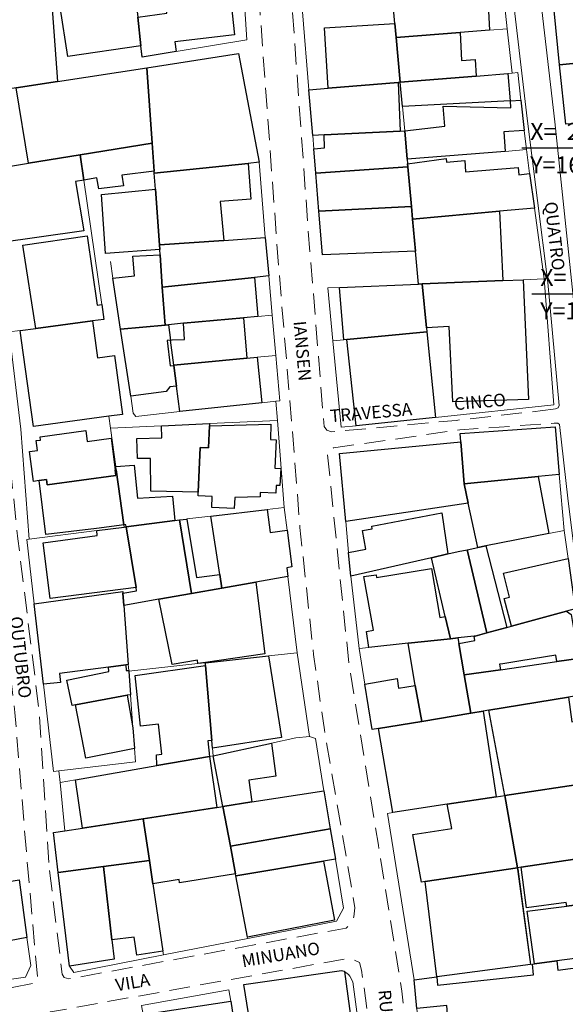
# Model space of a CAD drawing. Units: millimetres. Extents: x 285502 to 287975, y 1679636 to 1682668.
# Drawn here: x 286643 to 286708, y 1680693 to 1680811 of the extents above; entities that cross this region are included whole.
import ezdxf

# ---------------------------------------------------------------- set-up
doc = ezdxf.new("R2010")
doc.units = ezdxf.units.MM
doc.header["$MEASUREMENT"] = 0
doc.linetypes.add('HIDDEN', pattern=[0.375, 0.25, -0.125])
for name, color, linetype in [('_COORDENADAS_SIRGAS', 7, 'Continuous'), ('Edificacoes', 2, 'Continuous'), ('Topon_de_Vias', 7, 'Continuous')]:
    doc.layers.add(name, color=color, linetype=linetype)
for name, color, linetype, lineweight in [('Muro_Grade', 8, 'Continuous', 20), ('Nao_Pavimentada_S_Mfio', 10, 'HIDDEN', 15), ('Pavimentacao_Asfaltica_S_Mfio', 10, 'Continuous', 15)]:
    doc.layers.add(name, color=color, linetype=linetype, lineweight=lineweight)
doc.styles.add('Arial', font='arial.ttf', dxfattribs={"height": 1.5})
doc.styles.get("Standard").update_dxf_attribs({"font": 'arial.ttf'})

msp = doc.modelspace()

# ---------------------------------------------------------------- linework, layer by layer
at = {"layer": '_COORDENADAS_SIRGAS'}
for points in [[(286749.916, 1680791.857), (286730.955, 1680795.764), (286702.955, 1680795.764)], [(286755.491, 1680765.807), (286732.15, 1680778.298), (286704.15, 1680778.298)]]:
    msp.add_lwpolyline(points, dxfattribs=at)
at = {"layer": 'Edificacoes', "flags": 128}
for points in [[(286663.452, 1680815.356), (286667.464, 1680816.056), (286667.639, 1680814.73), (286668.038, 1680814.571), (286668.58, 1680809.353), (286661.476, 1680808.499), (286661.621, 1680807.352), (286657.558, 1680806.688), (286657.41, 1680808.043), (286657.03, 1680811.444), (286660.494, 1680811.93), (286660.334, 1680813.817), (286663.526, 1680814.198)], [(286647.416, 1680803.771), (286642.494, 1680803.011), (286637.632, 1680802.26), (286637.272, 1680806.622), (286638.561, 1680806.708), (286637.992, 1680813.375), (286646.725, 1680813.955), (286646.805, 1680812.474)], [(286652.098, 1680813.385), (286656.719, 1680814.185), (286657.03, 1680811.444), (286657.41, 1680808.043), (286648.661, 1680806.749), (286647.736, 1680812.634), (286649.827, 1680812.995)], [(286699.096, 1680809.903), (286695.565, 1680809.633), (286687.932, 1680809.033), (286687.782, 1680810.714), (286687.582, 1680812.895), (286687.742, 1680812.905), (286690.783, 1680813.125), (286698.896, 1680813.725)], [(286707.469, 1680805.752), (286706.799, 1680812.244), (286708.51, 1680812.324), (286725.086, 1680813.16), (286725.1, 1680812.499), (286734.55, 1680812.114), (286735.751, 1680812.064), (286735.951, 1680807.622), (286725.812, 1680807.622), (286721.175, 1680807.152), (286716.603, 1680806.682)], [(286688.412, 1680803.661), (286688.172, 1680803.641), (286679.778, 1680802.951), (286679.351, 1680810.166), (286687.782, 1680810.714), (286687.932, 1680809.033)], [(286697.475, 1680804.411), (286688.412, 1680803.661), (286687.932, 1680809.033), (286695.565, 1680809.633), (286695.726, 1680806.26), (286697.367, 1680806.382)], [(286671.525, 1680794.087), (286670.215, 1680793.947), (286659, 1680792.787), (286658.98, 1680793.037), (286658.75, 1680796.388), (286658.11, 1680805.412), (286669.056, 1680807.105)], [(286711.481, 1680798.739), (286708.21, 1680798.649), (286707.469, 1680805.752), (286716.603, 1680806.682), (286716.893, 1680801.19), (286711.343, 1680800.433)], [(286658.75, 1680796.388), (286650.137, 1680794.977), (286643.964, 1680793.967), (286642.494, 1680803.011), (286647.416, 1680803.771), (286658.11, 1680805.412)], [(286697.475, 1680804.411), (286701.287, 1680804.721), (286701.557, 1680801.46), (286688.682, 1680800.76), (286688.412, 1680803.661)], [(286679.298, 1680797.368), (286677.938, 1680797.308), (286677.488, 1680802.771), (286679.778, 1680802.951), (286688.172, 1680803.641), (286688.412, 1680797.809)], [(286700.947, 1680795.398), (286689.252, 1680794.447), (286688.942, 1680797.839), (286693.727, 1680798.408), (286693.536, 1680800.819), (286701.638, 1680800.587), (286701.597, 1680801.46), (286702.838, 1680801.53), (286703.238, 1680797.909), (286700.794, 1680797.727)], [(286678.318, 1680792.777), (286678.068, 1680795.718), (286679.363, 1680795.81), (286679.298, 1680797.368), (286688.412, 1680797.809), (286688.942, 1680797.839), (286689.252, 1680794.447), (286689.292, 1680793.917), (286689.332, 1680793.557)], [(286650.567, 1680791.966), (286650.137, 1680794.977), (286658.75, 1680796.388), (286658.98, 1680793.037), (286655.122, 1680792.533), (286655.305, 1680791.274), (286652.371, 1680790.908), (286652.115, 1680792.217)], [(286640.143, 1680784.413), (286638.912, 1680793.147), (286643.964, 1680793.967), (286650.137, 1680794.977), (286650.567, 1680791.966), (286649.563, 1680791.807), (286650.563, 1680785.886)], [(286667.304, 1680784.743), (286659.611, 1680784.213), (286659.14, 1680790.856), (286659, 1680792.787), (286670.215, 1680793.947), (286670.539, 1680789.674), (286666.883, 1680789.415)], [(286703.878, 1680792.767), (286704.448, 1680788.605), (286700.277, 1680788.225), (286689.892, 1680787.274), (286689.762, 1680788.785), (286689.332, 1680793.557), (286689.292, 1680793.917), (286693.905, 1680794.526), (286693.92, 1680794.087), (286696.14, 1680794.3), (286696.216, 1680792.93), (286702.517, 1680793.477), (286702.604, 1680792.604)], [(286678.688, 1680788.255), (286678.318, 1680792.777), (286689.332, 1680793.557), (286689.762, 1680788.785)], [(286659.611, 1680784.213), (286659.651, 1680783.643), (286653.156, 1680783.191), (286652.675, 1680790.215), (286659.14, 1680790.856)], [(286690.243, 1680783.433), (286679.122, 1680783.033), (286678.688, 1680788.255), (286689.762, 1680788.785), (286689.892, 1680787.274)], [(286700.687, 1680779.932), (286691.023, 1680779.531), (286690.603, 1680779.511), (286690.243, 1680783.433), (286689.892, 1680787.274), (286700.277, 1680788.225)], [(286651.597, 1680775.11), (286644.855, 1680774.209), (286643.266, 1680784.179), (286650.96, 1680785.272), (286652.159, 1680776.998), (286652.718, 1680777.06), (286652.973, 1680775.289)], [(286672.246, 1680785.094), (286672.696, 1680780.482), (286670.995, 1680780.302), (286659.961, 1680779.161), (286659.691, 1680783.003), (286659.651, 1680783.643), (286659.611, 1680784.213), (286667.304, 1680784.743)], [(286654.959, 1680774.129), (286654.048, 1680780.212), (286656.64, 1680780.51), (286656.453, 1680782.85), (286659.691, 1680783.003), (286659.961, 1680779.161), (286660.291, 1680774.609)], [(286659.961, 1680779.161), (286670.995, 1680780.302), (286671.365, 1680775.62), (286669.674, 1680775.47), (286662.512, 1680774.819), (286660.681, 1680774.649), (286660.291, 1680774.609)], [(286690.603, 1680779.511), (286691.023, 1680779.531), (286691.543, 1680774.289), (286691.593, 1680773.789), (286682.039, 1680772.889), (286681.679, 1680772.859), (286681.139, 1680779.111)], [(286700.687, 1680779.932), (286703.108, 1680780.032), (286703.746, 1680765.708), (286694.706, 1680765.413), (286694.254, 1680774.447), (286691.543, 1680774.289), (286691.023, 1680779.531)], [(286642.974, 1680773.959), (286644.855, 1680774.209), (286651.597, 1680775.11), (286652.201, 1680770.676), (286654.24, 1680770.955), (286655.203, 1680763.919), (286653.578, 1680763.695), (286644.546, 1680762.46), (286643.135, 1680772.771)], [(286670.055, 1680770.648), (286661.321, 1680769.828), (286660.921, 1680772.819), (286661.121, 1680772.829), (286662.604, 1680772.9), (286662.512, 1680774.819), (286669.674, 1680775.47)], [(286656.179, 1680766.086), (286654.959, 1680774.129), (286660.291, 1680774.609), (286660.681, 1680774.649), (286660.921, 1680772.819), (286660.556, 1680772.755), (286660.891, 1680769.73), (286661.331, 1680769.778), (286661.661, 1680767.287), (286660.866, 1680767.211), (286660.414, 1680766.652)], [(286692.614, 1680763.555), (286683.13, 1680762.565), (286682.039, 1680772.889), (286691.593, 1680773.789)], [(286671.875, 1680765.306), (286662.061, 1680764.245), (286661.661, 1680767.287), (286661.331, 1680769.778), (286661.321, 1680769.828), (286670.055, 1680770.648), (286671.305, 1680770.768)], [(286654.418, 1680756.602), (286646.186, 1680755.504), (286646.105, 1680756.108), (286645.245, 1680755.992), (286644.575, 1680755.904), (286644.099, 1680759.457), (286645.025, 1680759.581), (286644.865, 1680760.779), (286645.408, 1680760.852), (286645.355, 1680761.247), (286650.802, 1680761.975), (286650.975, 1680760.685), (286653.826, 1680761.067), (286654.328, 1680757.283)], [(286659.871, 1680762.545), (286665.613, 1680762.815), (286665.613, 1680762.555), (286665.482, 1680759.896), (286664.506, 1680759.943), (286664.252, 1680754.612), (286658.591, 1680754.718), (286658.533, 1680758.642), (286656.982, 1680758.642), (286656.905, 1680761.028), (286659.915, 1680761.104)], [(286664.232, 1680754.151), (286664.252, 1680754.612), (286664.506, 1680759.943), (286665.482, 1680759.896), (286665.613, 1680762.555), (286672.925, 1680762.737), (286672.892, 1680760.916), (286673.593, 1680760.882), (286673.432, 1680757.478), (286674.124, 1680757.445), (286674.027, 1680755.398), (286673.561, 1680755.42), (286673.516, 1680754.471), (286671.667, 1680754.558), (286671.644, 1680754.065), (286668.628, 1680753.968), (286668.555, 1680752.66), (286665.876, 1680752.787), (286665.937, 1680754.072)], [(286695.635, 1680760.614), (286695.555, 1680761.626), (286706.919, 1680762.445), (286707.429, 1680756.712), (286704.908, 1680756.472), (286696.035, 1680755.622)], [(286681.889, 1680751.1), (286681.14, 1680759.237), (286695.635, 1680760.614), (286696.035, 1680755.622), (286696.535, 1680753.311)], [(286654.458, 1680757.293), (286655.379, 1680750.68), (286654.786, 1680750.61), (286652.098, 1680750.28), (286646.031, 1680749.544), (286645.245, 1680755.992), (286646.105, 1680756.108), (286646.186, 1680755.504), (286654.418, 1680756.602), (286654.328, 1680757.283)], [(286661.461, 1680751.21), (286655.639, 1680750.46), (286655.599, 1680750.71), (286655.379, 1680750.68), (286654.458, 1680757.293), (286654.408, 1680757.673), (286656.597, 1680757.844), (286656.997, 1680753.882), (286661.173, 1680754.149)], [(286706.169, 1680749.67), (286698.636, 1680748.169), (286697.686, 1680747.979), (286696.535, 1680753.311), (286696.035, 1680755.622), (286704.908, 1680756.472)], [(286665.773, 1680751.74), (286672.486, 1680752.541), (286672.846, 1680749.79), (286674.877, 1680750.06), (286675.454, 1680745.663), (286674.846, 1680745.542), (286674.967, 1680744.508), (286671.135, 1680743.827), (286667.093, 1680743.117), (286666.843, 1680744.758)], [(286655.639, 1680750.46), (286661.461, 1680751.21), (286662.021, 1680751.28), (286663.432, 1680742.477), (286659.54, 1680741.786), (286655.359, 1680741.056), (286655.249, 1680742.537), (286656.888, 1680742.82), (286656.829, 1680743.187)], [(286662.021, 1680751.28), (286662.892, 1680751.39), (286664.068, 1680744.388), (286666.843, 1680744.758), (286667.093, 1680743.117), (286663.432, 1680742.477)], [(286694.094, 1680747.219), (286692.143, 1680746.768), (286682.49, 1680744.558), (286682.229, 1680747.389), (286684.305, 1680747.787), (286683.886, 1680750.002), (286685.055, 1680750.223), (286684.993, 1680750.552), (286693.395, 1680752.143)], [(286652.128, 1680750.01), (286655.409, 1680750.43), (286655.639, 1680750.46), (286656.829, 1680743.187), (286646.542, 1680741.883), (286645.715, 1680748.534), (286652.187, 1680749.409)], [(286695.305, 1680737.175), (286694.414, 1680737.075), (286693.794, 1680739.746), (286692.143, 1680746.768), (286694.094, 1680747.219), (286695.345, 1680747.509), (286696.415, 1680747.719), (286698.776, 1680737.775), (286697.37, 1680737.395), (286697.265, 1680737.385)], [(286701.147, 1680738.425), (286698.776, 1680737.775), (286696.415, 1680747.719), (286697.686, 1680747.979), (286698.636, 1680748.169)], [(286708.27, 1680740.376), (286701.707, 1680738.575), (286700.816, 1680741.882), (286701.469, 1680742.053), (286700.75, 1680744.91), (286708.49, 1680746.668), (286709.333, 1680740.661)], [(286689.342, 1680736.524), (286684.64, 1680736.004), (286684.375, 1680737.947), (286685.196, 1680738.084), (286684.039, 1680744.5), (286685.544, 1680744.713), (286685.575, 1680744.409), (286692.142, 1680745.46), (286693.13, 1680739.612), (286693.794, 1680739.746), (286694.414, 1680737.075)], [(286667.093, 1680743.117), (286671.135, 1680743.827), (286672.22, 1680735.277), (286665.113, 1680734.233), (286664.212, 1680734.093), (286664.184, 1680734.493), (286661.158, 1680733.991), (286659.54, 1680741.786), (286663.432, 1680742.477)], [(286645.755, 1680731.612), (286644.655, 1680741.236), (286655.239, 1680742.727), (286655.249, 1680742.537), (286655.359, 1680741.056), (286655.879, 1680733.993), (286655.579, 1680733.953), (286653.518, 1680733.683), (286647.66, 1680732.902), (286647.793, 1680731.838)], [(286697.265, 1680737.385), (286697.37, 1680737.395), (286698.776, 1680737.775), (286701.147, 1680738.425), (286701.707, 1680738.575), (286708.27, 1680740.376), (286708.848, 1680739.958), (286709.72, 1680734.694), (286707.119, 1680734.324), (286707, 1680735.095), (286702.847, 1680734.43), (286700.687, 1680734.084), (286700.28, 1680734.018), (286700.387, 1680733.363), (286696.065, 1680732.753), (286695.415, 1680736.504), (286697.33, 1680736.842)], [(286696.855, 1680728.151), (286690.973, 1680727.181), (286690.183, 1680731.452), (286689.342, 1680736.524), (286694.414, 1680737.075), (286695.305, 1680737.175), (286695.415, 1680736.504), (286696.065, 1680732.753)], [(286665.123, 1680734.193), (286672.676, 1680735.004), (286674.207, 1680725.263), (286665.953, 1680723.979), (286665.883, 1680724.9), (286665.143, 1680733.863)], [(286655.939, 1680733.203), (286656.149, 1680730.372), (286655.749, 1680730.302), (286649.597, 1680729.151), (286649.183, 1680729.069), (286648.562, 1680732.125), (286653.561, 1680733.144), (286653.518, 1680733.683), (286655.579, 1680733.953), (286655.648, 1680733.266), (286655.939, 1680733.263)], [(286665.143, 1680733.863), (286665.883, 1680724.9), (286665.423, 1680724.866), (286665.583, 1680722.979), (286659.3, 1680721.889), (286659.247, 1680723.171), (286659.901, 1680723.247), (286659.52, 1680726.861), (286657.352, 1680726.593), (286656.71, 1680732.668)], [(286710.431, 1680730.382), (286708.51, 1680730.062), (286698.996, 1680728.501), (286698.326, 1680728.391), (286696.855, 1680728.151), (286696.065, 1680732.753), (286700.387, 1680733.363), (286707.119, 1680734.324), (286709.72, 1680734.694)], [(286690.973, 1680727.181), (286685.821, 1680726.33), (286685.056, 1680726.208), (286684.17, 1680731.642), (286688.059, 1680732.307), (286688.219, 1680731.137), (286690.183, 1680731.452)], [(286656.439, 1680726.4), (286656.619, 1680723.949), (286650.821, 1680722.777), (286649.597, 1680729.151), (286655.749, 1680730.302)], [(286710.981, 1680719.838), (286700.897, 1680718.297), (286698.996, 1680728.501), (286708.51, 1680730.062), (286708.94, 1680727.134), (286709.989, 1680727.279)], [(286699.896, 1680718.147), (286694.014, 1680717.257), (286687.532, 1680716.266), (286685.821, 1680726.33), (286690.973, 1680727.181), (286696.855, 1680728.151), (286698.326, 1680728.391)], [(286670.675, 1680717.537), (286667.194, 1680717.007), (286666.033, 1680723.049), (286673.006, 1680724.56), (286673.551, 1680720.628), (286670.3, 1680720.129)], [(286657.66, 1680715.526), (286650.407, 1680714.406), (286649.567, 1680720.188), (286659.3, 1680721.889), (286665.583, 1680722.979), (286666.463, 1680716.887)], [(286702.427, 1680709.664), (286700.897, 1680718.297), (286710.981, 1680719.838), (286711.971, 1680711.104), (286702.848, 1680709.724)], [(286667.194, 1680717.007), (286670.675, 1680717.537), (286679.288, 1680718.877), (286680.039, 1680714.336), (286668.094, 1680712.245)], [(286700.897, 1680718.297), (286702.427, 1680709.664), (286691.383, 1680708.003), (286690.94, 1680707.934), (286689.901, 1680713.653), (286694.574, 1680714.356), (286694.014, 1680717.257), (286699.896, 1680718.147)], [(286657.66, 1680715.526), (286666.463, 1680716.887), (286667.194, 1680717.007), (286668.094, 1680712.245), (286668.714, 1680708.923), (286662.014, 1680707.835), (286661.97, 1680708.245), (286658.83, 1680707.733), (286658.42, 1680710.524)], [(286647.526, 1680709.094), (286646.958, 1680713.871), (286648.286, 1680714.076), (286650.407, 1680714.406), (286657.66, 1680715.526), (286658.42, 1680710.524), (286652.918, 1680709.804)], [(286680.039, 1680714.336), (286680.649, 1680710.684), (286679.218, 1680710.434), (286668.764, 1680708.673), (286668.714, 1680708.923), (286668.094, 1680712.245)], [(286711.971, 1680711.104), (286712.641, 1680711.214), (286713.372, 1680705.742), (286708.31, 1680705.072), (286708.265, 1680705.484), (286703.518, 1680704.862), (286702.848, 1680709.724)], [(286658.83, 1680707.733), (286660.041, 1680699.68), (286656.902, 1680699.212), (286656.604, 1680701.349), (286653.938, 1680701.04), (286652.918, 1680709.804), (286658.42, 1680710.524)], [(286668.764, 1680708.673), (286679.218, 1680710.434), (286680.566, 1680703.397), (286670.145, 1680701.36)], [(286648.846, 1680697.889), (286647.526, 1680709.094), (286652.918, 1680709.804), (286653.938, 1680701.04), (286654.211, 1680698.716)], [(286703.998, 1680698.089), (286692.774, 1680696.609), (286691.383, 1680708.003), (286702.427, 1680709.664), (286702.452, 1680709.5)], [(286642.834, 1680708.223), (286643.774, 1680701.32), (286632.53, 1680699.15), (286631.159, 1680706.352), (286642.374, 1680708.153)], [(286714.222, 1680699.44), (286707.139, 1680698.509), (286704.448, 1680698.149), (286703.578, 1680704.452), (286708.31, 1680705.072), (286713.372, 1680705.742)], [(286713.502, 1680689.406), (286705.839, 1680688.555), (286705.804, 1680688.813), (286694.403, 1680687.533), (286693.976, 1680693.19), (286690.373, 1680692.807), (286690.063, 1680696.248), (286692.774, 1680696.609), (286692.883, 1680695.591), (286704.334, 1680696.842), (286704.218, 1680698.119), (286704.448, 1680698.149), (286707.139, 1680698.509), (286707.261, 1680697.386), (286711.786, 1680697.981), (286712.547, 1680697.525)], [(286671.325, 1680685.524), (286669.699, 1680695.686), (286681.397, 1680697.369), (286681.706, 1680697.27), (286681.729, 1680697.249), (286683.06, 1680687.495)], [(286658.94, 1680684.644), (286657.66, 1680692.077), (286668.134, 1680693.687), (286669.268, 1680686.202)]]:
    msp.add_lwpolyline(points, close=True, dxfattribs=at)
at = {"layer": 'Muro_Grade', "flags": 128}
for points in [[(286669.504, 1680816.406), (286669.845, 1680812.464), (286670.055, 1680808.733), (286661.621, 1680807.352), (286657.56, 1680806.692), (286657.41, 1680808.043), (286657.03, 1680811.444), (286656.719, 1680814.185)], [(286700.807, 1680813.865), (286701.207, 1680810.073)], [(286687.932, 1680809.033), (286687.782, 1680810.714), (286687.582, 1680812.895)], [(286646.805, 1680812.474), (286647.416, 1680803.771)], [(286677.488, 1680802.771), (286676.737, 1680812.084)], [(286707.469, 1680805.752), (286706.799, 1680812.244)], [(286701.207, 1680810.073), (286699.096, 1680809.903), (286695.565, 1680809.633), (286687.932, 1680809.033)], [(286687.932, 1680809.033), (286688.412, 1680803.661)], [(286701.207, 1680810.073), (286701.777, 1680804.761)], [(286671.525, 1680794.087), (286669.054, 1680807.102), (286658.11, 1680805.412)], [(286735.951, 1680807.622), (286725.817, 1680807.622), (286721.175, 1680807.152), (286716.603, 1680806.682), (286707.469, 1680805.752)], [(286708.21, 1680798.649), (286707.469, 1680805.752)], [(286658.11, 1680805.412), (286647.416, 1680803.771)], [(286658.75, 1680796.388), (286658.11, 1680805.412)], [(286688.412, 1680803.661), (286697.475, 1680804.411), (286701.287, 1680804.721), (286701.777, 1680804.761)], [(286702.838, 1680801.53), (286702.477, 1680804.821), (286701.777, 1680804.761)], [(286637.632, 1680802.26), (286642.494, 1680803.011), (286647.416, 1680803.771)], [(286688.412, 1680803.661), (286688.172, 1680803.641), (286679.778, 1680802.951), (286677.488, 1680802.771)], [(286688.412, 1680803.661), (286688.682, 1680800.76)], [(286677.488, 1680802.771), (286677.938, 1680797.308), (286678.068, 1680795.718), (286678.318, 1680792.777)], [(286702.838, 1680801.53), (286701.597, 1680801.46), (286701.557, 1680801.46), (286688.682, 1680800.76)], [(286689.252, 1680794.447), (286688.942, 1680797.839), (286688.682, 1680800.76)], [(286703.488, 1680795.608), (286703.238, 1680797.909), (286702.838, 1680801.53)], [(286658.75, 1680796.388), (286650.137, 1680794.977)], [(286658.75, 1680796.388), (286658.98, 1680793.037), (286659, 1680792.787)], [(286638.912, 1680793.147), (286643.964, 1680793.967), (286650.137, 1680794.977)], [(286650.137, 1680794.977), (286650.567, 1680791.966), (286652.718, 1680777.06), (286652.973, 1680775.289), (286651.597, 1680775.11), (286644.855, 1680774.209), (286642.974, 1680773.959), (286641.643, 1680773.779)], [(286703.488, 1680795.608), (286700.947, 1680795.398), (286689.252, 1680794.447)], [(286703.488, 1680795.608), (286703.878, 1680792.767), (286704.448, 1680788.605)], [(286671.525, 1680794.087), (286670.215, 1680793.947), (286659, 1680792.787)], [(286672.246, 1680785.094), (286671.525, 1680794.087)], [(286689.332, 1680793.557), (286689.292, 1680793.917), (286689.252, 1680794.447)], [(286659, 1680792.787), (286659.14, 1680790.856), (286659.611, 1680784.213)], [(286678.318, 1680792.777), (286689.332, 1680793.557)], [(286678.318, 1680792.777), (286678.688, 1680788.255)], [(286689.332, 1680793.557), (286689.762, 1680788.785)], [(286689.762, 1680788.785), (286678.688, 1680788.255)], [(286678.688, 1680788.255), (286679.122, 1680783.033), (286690.243, 1680783.433)], [(286689.762, 1680788.785), (286689.892, 1680787.274)], [(286689.892, 1680787.274), (286700.277, 1680788.225), (286704.448, 1680788.605)], [(286705.609, 1680780.142), (286704.448, 1680788.605)], [(286689.892, 1680787.274), (286690.243, 1680783.433)], [(286659.611, 1680784.213), (286667.304, 1680784.743), (286672.246, 1680785.094)], [(286659.961, 1680779.161), (286659.691, 1680783.003), (286659.651, 1680783.643), (286659.611, 1680784.213)], [(286672.246, 1680785.094), (286672.696, 1680780.482)], [(286690.243, 1680783.433), (286690.603, 1680779.511)], [(286654.959, 1680774.129), (286654.048, 1680780.212), (286653.748, 1680782.202)], [(286672.696, 1680780.482), (286670.995, 1680780.302), (286659.961, 1680779.161)], [(286672.696, 1680780.482), (286673.106, 1680775.78)], [(286690.603, 1680779.511), (286681.139, 1680779.111), (286679.758, 1680779.051), (286680.359, 1680772.729)], [(286691.023, 1680779.531), (286690.603, 1680779.511)], [(286691.023, 1680779.531), (286700.687, 1680779.932), (286703.108, 1680780.032), (286705.609, 1680780.142)], [(286691.593, 1680773.789), (286691.543, 1680774.289), (286691.023, 1680779.531)], [(286705.609, 1680780.142), (286706.769, 1680765.046), (286692.614, 1680763.555)], [(286660.291, 1680774.609), (286659.961, 1680779.161)], [(286660.681, 1680774.649), (286662.512, 1680774.819), (286669.674, 1680775.47), (286671.365, 1680775.62), (286673.106, 1680775.78)], [(286673.106, 1680775.78), (286673.526, 1680770.968)], [(286641.643, 1680773.779), (286643.064, 1680762.154), (286644.024, 1680748.969)], [(286660.291, 1680774.609), (286654.959, 1680774.129)], [(286662.061, 1680764.245), (286656.789, 1680763.675), (286656.479, 1680764.055), (286656.179, 1680766.086), (286654.959, 1680774.129)], [(286660.681, 1680774.649), (286660.291, 1680774.609)], [(286661.321, 1680769.828), (286660.921, 1680772.819), (286660.681, 1680774.649)], [(286680.359, 1680772.729), (286681.679, 1680772.859), (286682.039, 1680772.889), (286691.593, 1680773.789)], [(286691.593, 1680773.789), (286692.614, 1680763.555)], [(286680.359, 1680772.729), (286681.339, 1680762.375), (286683.13, 1680762.565), (286692.614, 1680763.555)], [(286661.321, 1680769.828), (286670.055, 1680770.648), (286671.305, 1680770.768), (286673.526, 1680770.968)], [(286673.536, 1680765.486), (286674.006, 1680765.536), (286673.526, 1680770.968)], [(286661.321, 1680769.828), (286661.331, 1680769.778), (286661.661, 1680767.287), (286662.061, 1680764.245)], [(286662.061, 1680764.245), (286671.875, 1680765.306), (286673.536, 1680765.486)], [(286673.716, 1680763.205), (286673.536, 1680765.486)], [(286653.778, 1680762.255), (286653.578, 1680763.695)], [(286653.778, 1680762.255), (286659.871, 1680762.545), (286665.613, 1680762.815), (286673.716, 1680763.205)], [(286674.516, 1680752.781), (286673.716, 1680763.205)], [(286653.778, 1680762.255), (286654.408, 1680757.673), (286654.458, 1680757.293), (286655.379, 1680750.68), (286655.409, 1680750.43)], [(286707.429, 1680756.712), (286706.919, 1680762.445), (286695.555, 1680761.624), (286695.635, 1680760.614)], [(286681.889, 1680751.1), (286681.139, 1680759.233), (286695.635, 1680760.614)], [(286695.635, 1680760.614), (286696.035, 1680755.622)], [(286696.035, 1680755.622), (286704.908, 1680756.472), (286707.429, 1680756.712)], [(286707.429, 1680756.712), (286708.02, 1680750.04)], [(286696.035, 1680755.622), (286696.535, 1680753.311)], [(286655.409, 1680750.43), (286655.639, 1680750.46), (286661.461, 1680751.21), (286662.021, 1680751.28), (286662.892, 1680751.39), (286662.912, 1680751.4), (286665.773, 1680751.74), (286672.486, 1680752.541), (286674.516, 1680752.781)], [(286674.516, 1680752.781), (286674.877, 1680750.06), (286675.454, 1680745.663), (286674.846, 1680745.542), (286674.967, 1680744.508)], [(286696.535, 1680753.311), (286681.889, 1680751.1)], [(286696.535, 1680753.311), (286697.686, 1680747.979)], [(286655.409, 1680750.43), (286652.128, 1680750.01), (286644.024, 1680748.969)], [(286681.889, 1680751.1), (286682.229, 1680747.389), (286682.49, 1680744.558)], [(286697.686, 1680747.979), (286698.636, 1680748.169), (286706.169, 1680749.67), (286708.02, 1680750.04)], [(286708.02, 1680750.04), (286708.49, 1680746.668), (286709.333, 1680740.661), (286708.27, 1680740.376), (286701.707, 1680738.575), (286701.147, 1680738.425), (286698.776, 1680737.775)], [(286644.655, 1680741.236), (286643.764, 1680748.939), (286644.024, 1680748.969)], [(286682.49, 1680744.558), (286692.143, 1680746.768), (286694.094, 1680747.219), (286695.345, 1680747.509), (286696.415, 1680747.719)], [(286697.686, 1680747.979), (286696.415, 1680747.719)], [(286696.415, 1680747.719), (286698.776, 1680737.775)], [(286674.967, 1680744.508), (286671.135, 1680743.827), (286667.093, 1680743.117), (286663.432, 1680742.477), (286659.54, 1680741.786), (286655.359, 1680741.056)], [(286674.967, 1680744.508), (286676.097, 1680735.374)], [(286683.48, 1680735.884), (286682.49, 1680744.558)], [(286644.655, 1680741.236), (286655.239, 1680742.727), (286655.249, 1680742.537), (286655.359, 1680741.056)], [(286647.606, 1680721.268), (286646.946, 1680721.188), (286645.755, 1680731.612), (286644.655, 1680741.236)], [(286655.939, 1680733.203), (286655.939, 1680733.263), (286655.879, 1680733.993), (286655.359, 1680741.056)], [(286683.48, 1680735.884), (286684.64, 1680736.004), (286689.342, 1680736.524), (286694.414, 1680737.075), (286695.305, 1680737.175)], [(286698.776, 1680737.775), (286697.365, 1680737.395), (286697.265, 1680737.385), (286695.305, 1680737.175)], [(286696.855, 1680728.151), (286696.065, 1680732.753), (286695.415, 1680736.504), (286695.305, 1680737.175)], [(286676.097, 1680735.374), (286672.676, 1680735.004), (286665.123, 1680734.193)], [(286677.568, 1680725.36), (286676.097, 1680735.374)], [(286685.821, 1680726.33), (286685.061, 1680726.21), (286684.17, 1680731.642), (286683.48, 1680735.884)], [(286665.123, 1680734.193), (286664.212, 1680734.093), (286655.939, 1680733.203)], [(286665.113, 1680734.233), (286665.123, 1680734.193)], [(286666.033, 1680723.049), (286665.953, 1680723.979), (286665.883, 1680724.9), (286665.143, 1680733.863), (286665.123, 1680734.193)], [(286647.606, 1680721.268), (286656.739, 1680722.339), (286656.619, 1680723.949), (286656.439, 1680726.4), (286656.149, 1680730.372), (286655.939, 1680733.203)], [(286698.326, 1680728.391), (286698.996, 1680728.501), (286708.51, 1680730.062), (286710.431, 1680730.382), (286711.661, 1680719.938)], [(286685.821, 1680726.33), (286690.973, 1680727.181), (286696.855, 1680728.151)], [(286698.326, 1680728.391), (286696.855, 1680728.151)], [(286698.326, 1680728.391), (286699.896, 1680718.147)], [(286666.033, 1680723.049), (286673.006, 1680724.56), (286675.937, 1680725.19), (286677.568, 1680725.36)], [(286677.568, 1680725.36), (286678.258, 1680725.12), (286679.288, 1680718.877)], [(286687.532, 1680716.266), (286685.821, 1680726.33)], [(286647.736, 1680719.878), (286649.567, 1680720.188), (286659.3, 1680721.889), (286665.583, 1680722.979), (286666.033, 1680723.049)], [(286666.033, 1680723.049), (286667.194, 1680717.007)], [(286647.736, 1680719.878), (286647.606, 1680721.268)], [(286648.286, 1680714.076), (286647.736, 1680719.878)], [(286711.661, 1680719.938), (286710.981, 1680719.838), (286700.897, 1680718.297)], [(286667.194, 1680717.007), (286670.675, 1680717.537), (286679.288, 1680718.877)], [(286679.288, 1680718.877), (286680.039, 1680714.336), (286680.649, 1680710.684)], [(286700.897, 1680718.297), (286699.896, 1680718.147)], [(286702.427, 1680709.664), (286700.897, 1680718.297)], [(286699.896, 1680718.147), (286694.014, 1680717.257), (286687.532, 1680716.266)], [(286667.194, 1680717.007), (286666.463, 1680716.887), (286657.66, 1680715.526)], [(286667.194, 1680717.007), (286668.094, 1680712.245), (286668.714, 1680708.923), (286668.764, 1680708.673)], [(286687.532, 1680716.266), (286686.881, 1680716.166), (286690.063, 1680696.248)], [(286657.66, 1680715.526), (286650.407, 1680714.406), (286648.286, 1680714.075)], [(286657.66, 1680715.526), (286658.42, 1680710.524), (286658.83, 1680707.733), (286660.041, 1680699.68), (286660.111, 1680699.22)], [(286648.286, 1680714.076), (286646.958, 1680713.871), (286647.526, 1680709.094), (286648.846, 1680697.889), (286649.366, 1680697.129), (286660.111, 1680699.22)], [(286702.427, 1680709.664), (286702.848, 1680709.724), (286711.971, 1680711.104), (286712.641, 1680711.214), (286712.882, 1680711.244)], [(286680.649, 1680710.684), (286679.218, 1680710.434), (286668.764, 1680708.673)], [(286680.649, 1680710.684), (286681.609, 1680704.822), (286680.789, 1680703.251), (286670.185, 1680701.18)], [(286703.998, 1680698.089), (286702.447, 1680709.504), (286702.427, 1680709.664)], [(286633.29, 1680695.108), (286643.594, 1680696.579), (286644.234, 1680697.979), (286643.774, 1680701.32), (286642.834, 1680708.223)], [(286670.185, 1680701.18), (286670.145, 1680701.36), (286668.764, 1680708.673)], [(286670.185, 1680701.18), (286660.111, 1680699.22)], [(286703.998, 1680698.089), (286704.218, 1680698.119), (286704.448, 1680698.149), (286707.139, 1680698.509), (286714.222, 1680699.44), (286714.602, 1680699.49)], [(286683.85, 1680687.625), (286682.76, 1680696.018), (286682.4, 1680696.679), (286682.209, 1680696.899), (286681.729, 1680697.249), (286681.709, 1680697.269), (286681.399, 1680697.369), (286669.699, 1680695.686), (286671.325, 1680685.524)], [(286690.063, 1680696.248), (286692.774, 1680696.609), (286703.998, 1680698.089)], [(286690.933, 1680686.675), (286690.373, 1680692.807), (286690.063, 1680696.248)]]:
    msp.add_lwpolyline(points, dxfattribs=at)
msp.add_lwpolyline([(286658.94, 1680684.644), (286669.264, 1680686.204), (286668.134, 1680693.687), (286667.924, 1680695.048), (286657.48, 1680693.157), (286657.66, 1680692.077)], close=True, dxfattribs=at)
at = {"layer": 'Nao_Pavimentada_S_Mfio', "ltscale": 10, "flags": 128}
for points in [[(286617.46, 1680698.389), (286618.495, 1680692.319), (286618.646, 1680692.13), (286618.983, 1680692.054), (286634.765, 1680693.955), (286644.786, 1680695.875), (286644.938, 1680695.913), (286645.012, 1680696.063), (286645.05, 1680696.385), (286643.449, 1680714.552), (286642.343, 1680728.235), (286640.4, 1680744.464), (286637.924, 1680765.139), (286636.21, 1680778.061), (286632.934, 1680803.601), (286630.15, 1680837.734), (286627.823, 1680869.204), (286625.035, 1680890.01), (286622.538, 1680906.478), (286622.424, 1680906.63), (286621.971, 1680906.931), (286620.206, 1680907.443), (286619.692, 1680907.443), (286602.628, 1680902.473), (286602.059, 1680902.245), (286601.038, 1680901.184), (286598.444, 1680897.141), (286598.144, 1680896.345), (286597.16, 1680889.673), (286597.849, 1680870.669), (286600.861, 1680836.855), (286603.382, 1680809.217), (286605.344, 1680794.061), (286607.68, 1680765.303), (286609.612, 1680743.483), (286612.863, 1680725.023)], [(286646.467, 1680709.323), (286647.998, 1680696.919), (286648.226, 1680696.539), (286648.792, 1680696.352), (286681.931, 1680702.441), (286682.199, 1680702.671), (286682.688, 1680703.352), (286682.876, 1680703.803), (286682.993, 1680704.882), (286679.338, 1680726.165), (286678.044, 1680735.168), (286676.409, 1680750.395), (286675.608, 1680760.884), (286673.854, 1680781.712), (286671.466, 1680814.517), (286668.913, 1680837.09), (286666.336, 1680858.229), (286664.166, 1680878.75), (286663.79, 1680879.332), (286663.143, 1680879.865), (286662.421, 1680880.206), (286661.382, 1680880.349), (286648.603, 1680879.557), (286631.546, 1680877.135), (286631.242, 1680876.869), (286630.9, 1680876.341), (286631.435, 1680868.834), (286633.154, 1680842.484), (286635.028, 1680816.778), (286637.693, 1680793.191), (286639.969, 1680775.275), (286642.69, 1680749.008), (286645.237, 1680728.34)], [(286685.431, 1680685.388), (286683.795, 1680697.42), (286683.551, 1680698.324), (286682.828, 1680698.628), (286682.165, 1680698.807), (286646.6, 1680692.408), (286646.357, 1680692.104), (286646.172, 1680691.924), (286648.478, 1680681.38), (286651.337, 1680671.173), (286652.928, 1680657.61), (286653.419, 1680641.191), (286654.211, 1680633.97), (286654.385, 1680633.692), (286654.806, 1680633.573), (286660.26, 1680634.02), (286688.814, 1680636.548), (286688.912, 1680636.693), (286689.157, 1680637.237), (286686.877, 1680663.374)]]:
    msp.add_lwpolyline(points, close=True, dxfattribs=at)
for points in [[(286706.691, 1680764.524), (286695.09, 1680763.2), (286680.825, 1680761.886), (286680.186, 1680761.815), (286679.638, 1680762.01), (286679.298, 1680762.475), (286677.409, 1680785.932), (286675.272, 1680815.588), (286674.062, 1680830.912), (286674.31, 1680831.196), (286674.702, 1680831.41), (286697.197, 1680833.577)], [(286722.713, 1680648.133), (286705.007, 1680645.37), (286693.58, 1680644.524), (286693.296, 1680644.63), (286693.118, 1680644.985), (286691.41, 1680664.992), (286689.915, 1680681.416), (286688.599, 1680694.896), (286685.792, 1680712.348), (286682.274, 1680734.021), (286679.691, 1680759.371), (286679.868, 1680759.691), (286680.435, 1680759.904), (286695.547, 1680762.072), (286706.832, 1680762.857)]]:
    msp.add_lwpolyline(points, dxfattribs=at)
at = {"layer": 'Pavimentacao_Asfaltica_S_Mfio', "flags": 128}
for points in [[(286697.48, 1680894.649), (286697.233, 1680894.675), (286696.903, 1680894.624), (286696.802, 1680894.573), (286696.764, 1680894.447), (286697.73, 1680883.687), (286699.275, 1680868.041), (286701.413, 1680849.471), (286702.871, 1680833.667), (286706.886, 1680798.923), (286710.619, 1680763.645), (286710.794, 1680763.364), (286711.359, 1680763.401)], [(286706.691, 1680764.524), (286706.969, 1680764.573), (286707.284, 1680764.713), (286707.426, 1680764.997), (286706.074, 1680779.683), (286703.586, 1680799.322), (286699.745, 1680831.957), (286699.532, 1680832.595), (286699.071, 1680833.092), (286698.537, 1680833.436), (286697.905, 1680833.613), (286697.197, 1680833.577)], [(286722.713, 1680648.133), (286722.872, 1680648.169), (286723.012, 1680648.169), (286723.233, 1680648.363), (286723.445, 1680648.753), (286720.993, 1680663.828), (286717.155, 1680684.757), (286713.952, 1680707.29), (286711.356, 1680730.489), (286708.465, 1680753.886), (286707.469, 1680762.717), (286707.257, 1680762.857), (286706.832, 1680762.857)]]:
    msp.add_lwpolyline(points, dxfattribs=at)

# ---------------------------------------------------------------- texts
at = {"layer": '_COORDENADAS_SIRGAS'}
for s, p in [('X=  286749.9161', (286703.955, 1680796.764)), ('Y=1680791.8566', (286703.955, 1680792.764)), ('X=  286755.4915', (286705.15, 1680779.298)), ('Y=1680765.8074', (286705.15, 1680775.298))]:
    msp.add_text(s, height=2.03, dxfattribs=at).set_placement(p)
at = {"layer": 'Topon_de_Vias', "style": 'Arial'}
for s, rotation, p in [('QUATRO', 276.51191, (286705.664, 1680789.288)), ('IANSEN', 275.26581, (286675.635, 1680775.038)), ('CINCO', 5.04517, (286694.913, 1680764.412)), ('TRAVESSA', 5.04517, (286680.079, 1680762.968)), ('OUTUBRO', 276.51288, (286641.723, 1680739.661)), ('MINUANO', 9.6906, (286669.59, 1680697.739)), ('VILA', 9.6906, (286654.499, 1680694.864)), ('RUA', 275.17431, (286685.787, 1680695.003))]:
    msp.add_text(s, height=1.5, rotation=rotation, dxfattribs=at).set_placement(p)

doc.saveas('drawing.dxf')
